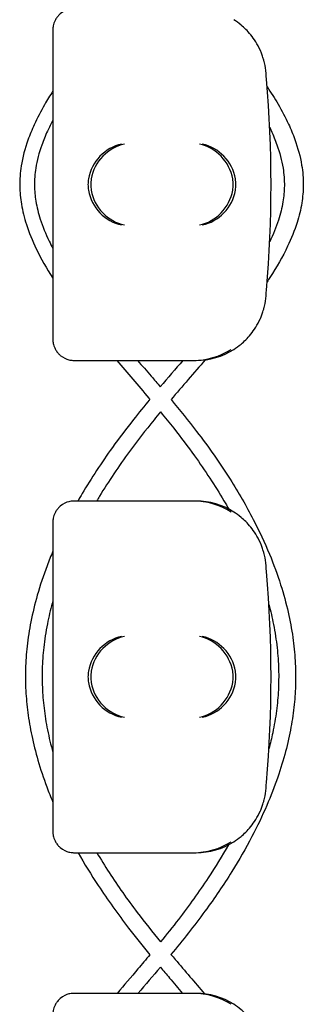
# Model space of a CAD drawing. Units: millimetres. Extents: x -0.04 to 8.12, y -8.5 to 0.08.
# Drawn here: x 1.02 to 1.06, y -2.68 to -2.54 of the extents above; entities that cross this region are included whole.
import ezdxf

# ---------------------------------------------------------------- set-up
doc = ezdxf.new("R2010")
doc.units = ezdxf.units.MM
doc.layers.add('SPIELGERÄTE', color=7, linetype='Continuous')

# ---------------------------------------------------------------- blocks, each defined once
blk = doc.blocks.new('2.808')
at = {"layer": 'SPIELGERÄTE'}
for p, q in [((0.9572194318983294, 5.436999999999998), (0.9572194318983294, 5.434887149580121)), ((0.9572194318983294, 5.434887149580121), (0.9572194318983294, 5.395112850419878)), ((0.9572194318983294, 5.395112850419878), (0.9572194318983294, 5.393000000000001)), ((0.9602194318983295, 5.390000000000001), (0.9621671647334524, 5.390000000000001)), ((0.9621671647334495, 5.390000000000001), (0.9772194318983283, 5.390000000000001)), ((0.9625599060365346, 5.390000000000001), (0.9776121732014134, 5.390000000000001)), ((0.9621671647334524, 5.370000000000005), (0.9602194318983295, 5.370000000000005)), ((0.9772194318983283, 5.370000000000005), (0.9621671647334524, 5.370000000000005)), ((0.9776121732014134, 5.370000000000005), (0.9625599060365375, 5.370000000000005)), ((0.9572194318983294, 5.367000000000004), (0.9572194318983294, 5.364887149580127)), ((0.9572194318983294, 5.364887149580127), (0.9572194318983294, 5.325112850419885)), ((0.9572194318983294, 5.325112850419885), (0.9572194318983294, 5.323000000000008)), ((0.9602194318983295, 5.320000000000007), (0.9621671647334524, 5.320000000000007)), ((0.9621671647334495, 5.320000000000007), (0.9772194318983283, 5.320000000000007)), ((0.9625599060365346, 5.320000000000007), (0.9776121732014134, 5.320000000000007)), ((0.9621671647334524, 5.299999999999997), (0.9602194318983295, 5.299999999999997)), ((0.9772194318983283, 5.299999999999997), (0.9621671647334524, 5.299999999999997)), ((0.9776121732014134, 5.299999999999997), (0.9625599060365375, 5.299999999999997))]:
    blk.add_line(p, q, dxfattribs=at)
for centre, radius, start, end in [((0.9776121732014134, 5.430000000000007), 0.01000000000000002, 0, 9.221070509162622), ((0.8191009449019675, 5.415000000000006), 0.1691775223337549, 354.9132323329982, 5.086767667001742), ((0.9776121732014134, 5.400000000000006), 0.009999999999999998, 350.7789294908374, 359.9999999999918), ((0.9772194318983283, 5.400000000000006), 0.009999999999999997, 270, 302.4103783361954), ((0.9776121732014134, 5.400000000000006), 0.009999999999999997, 270, 302.4103783361954), ((0.9772194318983283, 5.359999999999999), 0.01000000000000002, 57.58962166380456, 90), ((0.9776121732014134, 5.359999999999999), 0.01000000000000002, 57.58962166380456, 90), ((0.9776121732014134, 5.359999999999999), 0.01000000000000002, 0, 9.221070509162622), ((0.8191009449019675, 5.344999999999999), 0.1691775223337549, 354.9132323329982, 5.086767667001742), ((0.9776121732014134, 5.329999999999998), 0.009999999999999998, 350.7789294908374, 359.9999999999918), ((0.9772194318983283, 5.329999999999998), 0.009999999999999997, 270, 302.4103783361954), ((0.9776121732014134, 5.329999999999998), 0.009999999999999997, 270, 302.4103783361954), ((0.9772194318983283, 5.290000000000006), 0.01000000000000002, 57.58962166380456, 90), ((0.9776121732014134, 5.290000000000006), 0.01000000000000002, 57.58962166380456, 90)]:
    blk.add_arc(centre, radius, start, end, dxfattribs=at)
for centre, major_axis, ratio, start_param, end_param in [((0.9670030890781873, 5.415804501844121), (0.003268655125371598, 0.004190223677295667), 0.8345963425120287, 0.751639641348305, 2.147903042943764), ((0.9673958303812726, 5.415804501844121), (0.0032686551253716, 0.004190223677295667), 0.8345963425120287, 0.7516396413483053, 2.147903042943765), ((0.9781035270659544, 5.415804501844121), (0.003264873375121063, -0.004192406670255134), 0.83453515080358, 0.9944903182494021, 2.390753719844867), ((0.9784962683690395, 5.415804501844121), (0.003264873375121064, -0.004192406670255134), 0.83453515080358, 0.994490318249402, 2.390753719844867), ((0.967224323993858, 5.414922866940572), (-0.00123690108558781, 0.004929127782430506), 0.9838741251960413, 1.154213432297827, 1.31355352604257), ((0.9676170652969434, 5.414922866940572), (-0.001236901085587809, 0.004929127782430506), 0.9838741251960413, 1.154213432297827, 1.313553526042571), ((0.977880766150014, 5.414922866940572), (0.001244938783360644, 0.004927172612614597), 0.9838612197335991, 4.971233196343778, 5.130573290088519), ((0.978273507453099, 5.414922866940572), (0.001244938783360645, 0.004927172612614597), 0.9838612197335991, 4.971233196343778, 5.130573290088519), ((0.967224323993858, 5.415077133059427), (-0.00123690108558781, -0.004929127782430506), 0.9838741251960413, 4.969631781137128, 5.128971874881759), ((0.9670030890781873, 5.414195498155891), (-0.003268655125371606, 0.004190223677295639), 0.8345963425120371, 0.9936896106460198, 2.389953012241488), ((0.9676170652969434, 5.415077133059427), (-0.001236901085587811, -0.004929127782430506), 0.9838741251960413, 4.969631781137128, 5.128971874881759), ((0.9673958303812726, 5.414195498155891), (-0.003268655125371606, 0.00419022367729564), 0.8345963425120368, 0.9936896106460201, 2.389953012241489), ((0.9781035270659544, 5.414195498155891), (-0.003264873375121063, -0.004192406670255148), 0.8345351508035753, 0.7508389337449275, 2.147102335340387), ((0.9784962683690395, 5.414195498155891), (-0.003264873375121062, -0.004192406670255147), 0.8345351508035757, 0.7508389337449274, 2.147102335340387), ((0.977880766150014, 5.415077133059427), (0.001244938783360621, -0.004927172612614602), 0.9838612197335985, 1.152612017091071, 1.311952110835701), ((0.978273507453099, 5.415077133059427), (0.001244938783360621, -0.004927172612614602), 0.9838612197335989, 1.152612017091072, 1.311952110835701), ((0.9670030890781873, 5.345804501844114), (0.003268655125371598, 0.004190223677295667), 0.8345963425120287, 0.751639641348305, 2.147903042943764), ((0.9673958303812726, 5.345804501844114), (0.0032686551253716, 0.004190223677295667), 0.8345963425120287, 0.7516396413483053, 2.147903042943765), ((0.9781035270659544, 5.345804501844114), (0.003264873375121063, -0.004192406670255134), 0.83453515080358, 0.9944903182494021, 2.390753719844867), ((0.9784962683690395, 5.345804501844114), (0.003264873375121064, -0.004192406670255134), 0.83453515080358, 0.994490318249402, 2.390753719844867), ((0.967224323993858, 5.344922866940578), (-0.00123690108558781, 0.004929127782430506), 0.9838741251960413, 1.154213432297827, 1.31355352604257), ((0.9676170652969434, 5.344922866940578), (-0.001236901085587809, 0.004929127782430506), 0.9838741251960413, 1.154213432297827, 1.313553526042571), ((0.977880766150014, 5.344922866940578), (0.001244938783360644, 0.004927172612614597), 0.9838612197335991, 4.971233196343778, 5.130573290088519), ((0.978273507453099, 5.344922866940578), (0.001244938783360645, 0.004927172612614597), 0.9838612197335991, 4.971233196343778, 5.130573290088519), ((0.967224323993858, 5.345077133059434), (-0.00123690108558781, -0.004929127782430506), 0.9838741251960413, 4.969631781137128, 5.128971874881759), ((0.9670030890781873, 5.344195498155884), (-0.003268655125371606, 0.004190223677295639), 0.8345963425120371, 0.9936896106460198, 2.389953012241488), ((0.9676170652969434, 5.345077133059434), (-0.001236901085587811, -0.004929127782430506), 0.9838741251960413, 4.969631781137128, 5.128971874881759), ((0.9673958303812726, 5.344195498155884), (-0.003268655125371606, 0.00419022367729564), 0.8345963425120368, 0.9936896106460201, 2.389953012241489), ((0.9781035270659544, 5.344195498155884), (-0.003264873375121063, -0.004192406670255148), 0.8345351508035753, 0.7508389337449275, 2.147102335340387), ((0.9784962683690395, 5.344195498155884), (-0.003264873375121062, -0.004192406670255147), 0.8345351508035757, 0.7508389337449274, 2.147102335340387), ((0.977880766150014, 5.345077133059434), (0.001244938783360621, -0.004927172612614602), 0.9838612197335985, 1.152612017091071, 1.311952110835701), ((0.978273507453099, 5.345077133059434), (0.001244938783360621, -0.004927172612614602), 0.9838612197335989, 1.152612017091072, 1.311952110835701)]:
    blk.add_ellipse(centre, major_axis=major_axis, ratio=ratio, start_param=start_param, end_param=end_param, dxfattribs=at)
for points, knots in [([(0.9602194318983266, 5.439999999999998), (0.960163593178541, 5.439999999999998), (0.9601078675565304, 5.439998411049785), (0.9599806858880358, 5.439991385147323), (0.9598904371348682, 5.439982922549433), (0.9597150896734121, 5.439958962678091), (0.9595935737991739, 5.439935961246832), (0.9591359388377867, 5.439821123651711), (0.9586797250053678, 5.439629555153161), (0.9581710598790891, 5.439195952732007), (0.9580587140330068, 5.439087800447496), (0.9578413528873768, 5.438836396657138), (0.9577363898131495, 5.438692849061269), (0.9576056485809716, 5.438474510839356), (0.957567247014643, 5.438404309013222), (0.9574972643654349, 5.43826333717719), (0.9574656813418414, 5.438192572305582), (0.9573832612436577, 5.437988746530223), (0.9573445729642118, 5.43786382709547), (0.9572501772088657, 5.437504548546201), (0.9572344139766558, 5.437335504525407), (0.9572210248897961, 5.437118183094398), (0.9572194318983294, 5.437057199846379), (0.9572194318983294, 5.436999999999998)], [2.02033749679064, 2.02033749679064, 2.02033749679064, 2.02033749679064, 2.056444675265805, 2.056444675265805, 2.105515755013248, 2.105515755013248, 2.167962666521695, 2.167962666521695, 2.379473684851436, 2.379473684851436, 2.43265859873206, 2.43265859873206, 2.485843512612684, 2.485843512612684, 2.509241328410752, 2.509241328410752, 2.53263914420882, 2.53263914420882, 2.579434775804956, 2.579434775804956, 2.698298326230059, 2.698298326230059, 2.750501610695131, 2.750501610695131, 2.750501610695131, 2.750501610695131]), ([(0.9874829472219717, 5.431602441959981), (0.9874755430232569, 5.431648050583647), (0.9874667978735745, 5.431700152852244), (0.9874397472362204, 5.431851136884646), (0.987420735423848, 5.431954953608454), (0.9873627955848776, 5.432221586332773), (0.9873338674979892, 5.432347247952563), (0.9872619284933535, 5.432627381766267), (0.9872185349974387, 5.43278195748988), (0.9871111876766292, 5.433133286804704), (0.9870405376983087, 5.433338859107096), (0.9868957587936678, 5.43372250930571), (0.9868217545316129, 5.433900217221449), (0.9865411452110948, 5.434533075057061), (0.9863226438582415, 5.434930862137676), (0.9858661858010691, 5.435661885751401), (0.9856296704530878, 5.43598860209957), (0.9849154871390056, 5.436872818591283), (0.9844373275137173, 5.437328685895025), (0.9836674650504023, 5.437971649080396), (0.983310800071149, 5.43822719461987), (0.9829719704462831, 5.438442308540559)], [0.4788784869343345, 0.4788784869343345, 0.4788784869343345, 0.4788784869343345, 0.5341246623872836, 0.5341246623872836, 0.610428185585467, 0.610428185585467, 0.6548594007697346, 0.6548594007697346, 0.6992906159540021, 0.6992906159540021, 0.7662434556568698, 0.7662434556568698, 0.8331962953597374, 0.8331962953597374, 1.042830153096951, 1.042830153096951, 1.252464010834164, 1.252464010834164, 1.671731726308591, 1.671731726308591, 2.030222290589474, 2.030222290589474, 2.030222290589474, 2.030222290589474]), ([(0.9572194318983265, 5.428305015629306), (0.9568019353486079, 5.427655074377952), (0.9564049075343719, 5.427004660113923), (0.9554896000740285, 5.425409378431198), (0.9549970284361622, 5.424463489787357), (0.9542299702035166, 5.42278672925805), (0.9539314255428424, 5.42205723610104), (0.9532394911162783, 5.420107693019659), (0.9529143947968266, 5.418882863482906), (0.9525665780564936, 5.416694609992717), (0.9524925171390919, 5.415733563522934), (0.9525184302771919, 5.413913930862037), (0.9525992511584094, 5.413059203034706), (0.9529020763887814, 5.411245530015051), (0.9531411624774251, 5.410287642231907), (0.9538209112969696, 5.408175726708066), (0.954293842018427, 5.407023851505301), (0.955526402716717, 5.404477419984772), (0.9563261511785244, 5.403084930333264), (0.9572194318983294, 5.401694516222946)], [89.71812552685971, 89.71812552685971, 89.71812552685971, 89.71812552685971, 89.94871448256964, 89.94871448256964, 90.28292458482375, 90.28292458482375, 90.53906188316186, 90.53906188316186, 90.96504206512722, 90.96504206512722, 91.2951833337231, 91.2951833337231, 91.58936411685694, 91.58936411685694, 91.92219159644523, 91.92219159644523, 92.32675418617579, 92.32675418617579, 92.820103674813, 92.820103674813, 92.820103674813, 92.820103674813]), ([(0.9877045632762191, 5.428923143829522), (0.9882602488327508, 5.428093674939902), (0.9887834773521689, 5.427263673910048), (0.989817014040608, 5.425491064472425), (0.9903164716434503, 5.424548014164344), (0.991094833284464, 5.422877190729196), (0.9913979843810012, 5.422150786004408), (0.9921015651448784, 5.420210812968151), (0.9924338453556316, 5.418992498506256), (0.9927943914792594, 5.416817831393914), (0.9928743594498683, 5.41586437882161), (0.9928603000286047, 5.414066791438529), (0.9927863390613936, 5.413227535672689), (0.9925008056070852, 5.411450613171013), (0.9922730484297291, 5.41051395669065), (0.9916233622853838, 5.408454955811322), (0.9911708506827921, 5.407334695576452), (0.9899312081275213, 5.404739155054273), (0.9890830939695037, 5.403267216490875), (0.9879919638363333, 5.401586861310491), (0.9878529593113428, 5.401376206387638), (0.9877118669177747, 5.401165584943087)], [73.73414837260624, 73.73414837260624, 73.73414837260624, 73.73414837260624, 74.0297349412363, 74.0297349412363, 74.36435599575819, 74.36435599575819, 74.62050395210993, 74.62050395210993, 75.04603878101086, 75.04603878101086, 75.3751074517022, 75.3751074517022, 75.66496549267784, 75.66496549267784, 75.99156387130103, 75.99156387130103, 76.38649213611899, 76.38649213611899, 76.91037163557304, 76.91037163557304, 76.98547946935945, 76.98547946935945, 76.98547946935945, 76.98547946935945]), ([(0.9572194318983265, 5.424162964850169), (0.956941316309434, 5.423638516501256), (0.9566823167923928, 5.423116130538602), (0.9561393078660643, 5.421930727156195), (0.9558684387350185, 5.421269101518789), (0.9552441211680189, 5.41951369843045), (0.9549565119114363, 5.418426806422815), (0.954650164809226, 5.416511471332484), (0.9545857640963078, 5.4156799633096), (0.9546064573333752, 5.414112380105422), (0.9546752076205167, 5.413372114478477), (0.9549384772016225, 5.411786502729839), (0.9551481814494822, 5.410939949073153), (0.9557540521222705, 5.409052814360862), (0.9561804486168057, 5.408009306458254), (0.9568571110081365, 5.406609651299235), (0.9570340293490489, 5.406261319580906), (0.9572194318983294, 5.405912073750031)], [74.1874582142174, 74.1874582142174, 74.1874582142174, 74.1874582142174, 74.38471596553818, 74.38471596553818, 74.63694969298217, 74.63694969298217, 75.05772362681549, 75.05772362681549, 75.38486688337534, 75.38486688337534, 75.67562425405444, 75.67562425405444, 76.00398252134518, 76.00398252134518, 76.40213293686587, 76.40213293686587, 76.53357550508326, 76.53357550508326, 76.53357550508326, 76.53357550508326]), ([(0.9880826338421684, 5.42313774329314), (0.988155389216476, 5.422985787225755), (0.988226462673282, 5.422834008210131), (0.9886064475423779, 5.42200339083702), (0.9888825633403173, 5.421327988089345), (0.9895173903458385, 5.419539384988255), (0.9898093828432537, 5.418433097549141), (0.990118865966062, 5.416486093802902), (0.9901833796342714, 5.415642435756908), (0.9901606991137726, 5.414049149973124), (0.9900899428992773, 5.413295672951975), (0.9898202220763039, 5.411680212159453), (0.9896055653052571, 5.410816979800927), (0.9889973421808691, 5.408927252891402), (0.9885791961191388, 5.407898397560828), (0.9880825849856081, 5.406861242255076)], [90.22571543468696, 90.22571543468696, 90.22571543468696, 90.22571543468696, 90.28290227434141, 90.28290227434141, 90.53904388935776, 90.53904388935776, 90.96502929833385, 90.96502929833385, 91.29517266972388, 91.29517266972388, 91.58935243874862, 91.58935243874862, 91.92217794596912, 91.92217794596912, 92.3125377773789, 92.3125377773789, 92.3125377773789, 92.3125377773789]), ([(0.9829719704462831, 5.391557691459454), (0.983310800071149, 5.391772805380143), (0.9836674650504023, 5.392028350919603), (0.9844373275137173, 5.392671314104973), (0.9849154871390056, 5.393127181408715), (0.9856296704530878, 5.394011397900428), (0.9858661858010691, 5.394338114248598), (0.9863226438582415, 5.395069137862336), (0.9865411452110948, 5.395466924942937), (0.9868217545316129, 5.396099782778549), (0.9868957587936678, 5.396277490694303), (0.9870405376983087, 5.396661140892917), (0.9871111876766292, 5.396866713195308), (0.9872185349974387, 5.397218042510119), (0.9872619284933535, 5.397372618233746), (0.9873338674979892, 5.397652752047435), (0.9873627955848776, 5.39777841366724), (0.987420735423848, 5.398045046391559), (0.9874397472362204, 5.398148863115367), (0.9874667978735745, 5.398299847147769), (0.9874755430232569, 5.398351949416366), (0.9874829472219717, 5.398397558040031)], [11.03280997753113, 11.03280997753113, 11.03280997753113, 11.03280997753113, 11.39130054181203, 11.39130054181203, 11.81056825728649, 11.81056825728649, 12.02020211502371, 12.02020211502371, 12.22983597276094, 12.22983597276094, 12.2967888124638, 12.2967888124638, 12.36374165216665, 12.36374165216665, 12.40817286735092, 12.40817286735092, 12.45260408253518, 12.45260408253518, 12.52890760573337, 12.52890760573337, 12.58415378118633, 12.58415378118633, 12.58415378118633, 12.58415378118633]), ([(0.9572194318983294, 5.393000000000001), (0.9572194318983294, 5.392942800153634), (0.9572210248897961, 5.392881816905614), (0.9572344139766558, 5.392664495474591), (0.9572501772088657, 5.392495451453797), (0.9573445729642118, 5.392136172904543), (0.9573832612436577, 5.392011253469789), (0.9574656813418414, 5.391807427694431), (0.9574972643654349, 5.391736662822822), (0.957567247014643, 5.39159569098679), (0.9576056485809716, 5.391525489160642), (0.9577363898131495, 5.391307150938744), (0.9578413528873768, 5.391163603342875), (0.9580587140330068, 5.390912199552517), (0.9581710598790891, 5.390804047267991), (0.9586797250053678, 5.390370444846837), (0.9591359388377867, 5.390178876348301), (0.9595935737991739, 5.390064038753181), (0.9597150896734121, 5.390041037321907), (0.9598904371348682, 5.390017077450565), (0.9599806858880358, 5.390008614852675), (0.9601078675565304, 5.390001588950227), (0.960163593178541, 5.390000000000001), (0.9602194318983266, 5.390000000000001)], [2.148111126141345, 2.148111126141345, 2.148111126141345, 2.148111126141345, 2.200314410606405, 2.200314410606405, 2.319177961031506, 2.319177961031506, 2.365973592627642, 2.365973592627642, 2.38937140842571, 2.38937140842571, 2.412769224223778, 2.412769224223778, 2.465954138104402, 2.465954138104402, 2.519139051985026, 2.519139051985026, 2.730650070314742, 2.730650070314742, 2.793096981823252, 2.793096981823252, 2.842168061570727, 2.842168061570727, 2.878275240045814, 2.878275240045814, 2.878275240045814, 2.878275240045814]), ([(0.9663082673013379, 5.390000000000001), (0.9678285020200093, 5.388223288233945), (0.9693757576975315, 5.386437150858356), (0.9709413616544083, 5.384582960895031), (0.9709879980602067, 5.384527684440684), (0.9710346061079378, 5.38447239599877)], [94.20011541925241, 94.20011541925241, 94.20011541925241, 94.20011541925241, 94.82435226981663, 94.82435226981663, 94.84352935822702, 94.84352935822702, 94.84352935822702, 94.84352935822702]), ([(0.9692646492748451, 5.390000000000001), (0.9699159840936262, 5.389250154498058), (0.9705709956679471, 5.388496651455227), (0.9716563709082777, 5.387240618348201), (0.9720870571365026, 5.38674021842418), (0.972516300943272, 5.386238035249264)], [78.46246522841436, 78.46246522841436, 78.46246522841436, 78.46246522841436, 78.72624581535543, 78.72624581535543, 78.89992929923581, 78.89992929923581, 78.89992929923581, 78.89992929923581]), ([(0.9710346033255093, 5.384472399484707), (0.9702407745468349, 5.383516642371262), (0.9694566266666584, 5.382554470245537), (0.9676518220771897, 5.380272286356316), (0.966648403904975, 5.378946414206737), (0.9641366756612002, 5.375450159067697), (0.9626959833859332, 5.37326242456075), (0.9611796165070672, 5.370701748283253), (0.9609756426169527, 5.370351153167647), (0.9607750494519081, 5.370000000000005)], [94.9910256034056, 94.9910256034056, 94.9910256034056, 94.9910256034056, 95.3181220932275, 95.3181220932275, 95.76125199352008, 95.76125199352008, 96.47799817619526, 96.47799817619526, 96.59148287813167, 96.59148287813167, 96.59148287813167, 96.59148287813167]), ([(0.9740401596457162, 5.38443801710946), (0.9752913540655557, 5.382943699612881), (0.9765174719491654, 5.381433261429549), (0.9794000910110214, 5.377668464529492), (0.9809958100040548, 5.375399095032904), (0.9836507125814762, 5.371212731614605), (0.9847548637442203, 5.369304573034768), (0.9865990726341749, 5.365747098809976), (0.9873689262619736, 5.364102148435663), (0.9886511783995218, 5.361004781378341), (0.9891839082107965, 5.359554640010018), (0.9900596156223487, 5.356799197447074), (0.9904168462687608, 5.355495112625775), (0.9909854686003285, 5.35299662614824), (0.9912070587714141, 5.351802868254481), (0.9915331832695529, 5.349498369545529), (0.9916450963924206, 5.348387948403399), (0.9917705808205965, 5.346229259069077), (0.9917892661637466, 5.34518074778488), (0.9917403867227819, 5.343107298076333), (0.9916751764875584, 5.342082475007189), (0.9914609734446713, 5.339982233954615), (0.9913077841943163, 5.338906969535188), (0.9909061524414966, 5.336689556365471), (0.9906520583557581, 5.335547711158199), (0.9900312167572793, 5.333177554806284), (0.9896569753064455, 5.331949783373389), (0.9887704959301034, 5.329383624859332), (0.9882483468335381, 5.328046153890796), (0.9870296536637426, 5.325230145418956), (0.9863199373551681, 5.323753143004652), (0.9846738746560135, 5.320618933819219), (0.9837198664666063, 5.318964324693312), (0.9815098071510107, 5.31542379366104), (0.980229849288395, 5.313542388924347), (0.9773468748089074, 5.309602128133335), (0.9757143353580688, 5.307549777204486), (0.9740355319259664, 5.305527901357721)], [79.10656130800064, 79.10656130800064, 79.10656130800064, 79.10656130800064, 79.618968153295, 79.618968153295, 80.36902876923867, 80.36902876923867, 80.98613527053273, 80.98613527053273, 81.51016013551376, 81.51016013551376, 81.96717401240238, 81.96717401240238, 82.37497634494392, 82.37497634494392, 82.7462314304176, 82.7462314304176, 83.09031186480811, 83.09031186480811, 83.41442889841245, 83.41442889841245, 83.73168861343416, 83.73168861343416, 84.06551887680843, 84.06551887680843, 84.42153338057636, 84.42153338057636, 84.80657464769413, 84.80657464769413, 85.22925135952634, 85.22925135952634, 85.70071925165091, 85.70071925165091, 86.23585835643298, 86.23585835643298, 86.85511377201819, 86.85511377201819, 87.5471066526867, 87.5471066526867, 87.5471066526867, 87.5471066526867]), ([(0.9725451440316106, 5.382661771393273), (0.9722348732873229, 5.382288618844797), (0.9719267495787649, 5.3819148525983), (0.9704106848071461, 5.380056726734622), (0.9692451820262591, 5.378563533979928), (0.9665943857079611, 5.374952300407841), (0.9651617550345832, 5.372824040081966), (0.9637232424046744, 5.370452609289757), (0.9635875930857567, 5.370226396139145), (0.963453421654765, 5.370000000000005)], [79.16341613114052, 79.16341613114052, 79.16341613114052, 79.16341613114052, 79.29256459077713, 79.29256459077713, 79.80435779852013, 79.80435779852013, 80.51959954971849, 80.51959954971849, 80.59495167749458, 80.59495167749458, 80.59495167749458, 80.59495167749458]), ([(0.9725451203025386, 5.382661791654868), (0.9731797357344305, 5.38189198807838), (0.9738055463300499, 5.381119764047639), (0.9754401268187423, 5.379052841558618), (0.9764238054152885, 5.377752915538395), (0.9788852271763375, 5.374326697898354), (0.9802934842384077, 5.372187678145181), (0.981800896898622, 5.369642132460726), (0.9820279003023644, 5.369250937077979), (0.9822504452217657, 5.368859256891255)], [95.05236700271563, 95.05236700271563, 95.05236700271563, 95.05236700271563, 95.31809021457006, 95.31809021457006, 95.76123676689913, 95.76123676689913, 96.47798589317014, 96.47798589317014, 96.6079313900705, 96.6079313900705, 96.6079313900705, 96.6079313900705]), ([(0.9602194318983266, 5.370000000000005), (0.960163593178541, 5.370000000000005), (0.9601078675565304, 5.369998411049778), (0.9599806858880358, 5.36999138514733), (0.9598904371348682, 5.36998292254944), (0.9597150896734121, 5.369958962678098), (0.9595935737991739, 5.369935961246824), (0.9591359388377867, 5.369821123651704), (0.9586797250053678, 5.369629555153168), (0.9581710598790891, 5.369195952732014), (0.9580587140330068, 5.369087800447488), (0.9578413528873768, 5.36883639665713), (0.9577363898131495, 5.368692849061262), (0.9576056485809716, 5.368474510839363), (0.957567247014643, 5.368404309013215), (0.9574972643654349, 5.368263337177197), (0.9574656813418414, 5.368192572305574), (0.9573832612436577, 5.367988746530216), (0.9573445729642118, 5.367863827095462), (0.9572501772088657, 5.367504548546208), (0.9572344139766558, 5.367335504525414), (0.9572210248897961, 5.367118183094391), (0.9572194318983294, 5.367057199846371), (0.9572194318983294, 5.367000000000004)], [2.02033749679064, 2.02033749679064, 2.02033749679064, 2.02033749679064, 2.056444675265805, 2.056444675265805, 2.105515755013248, 2.105515755013248, 2.167962666521695, 2.167962666521695, 2.379473684851436, 2.379473684851436, 2.43265859873206, 2.43265859873206, 2.485843512612684, 2.485843512612684, 2.509241328410752, 2.509241328410752, 2.53263914420882, 2.53263914420882, 2.579434775804956, 2.579434775804956, 2.698298326230059, 2.698298326230059, 2.750501610695131, 2.750501610695131, 2.750501610695131, 2.750501610695131]), ([(0.9874829472219717, 5.361602441959974), (0.9874755430232569, 5.361648050583639), (0.9874667978735745, 5.361700152852237), (0.9874397472362204, 5.361851136884653), (0.987420735423848, 5.361954953608446), (0.9873627955848776, 5.362221586332765), (0.9873338674979892, 5.36234724795257), (0.9872619284933535, 5.362627381766274), (0.9872185349974387, 5.362781957489887), (0.9871111876766292, 5.363133286804697), (0.9870405376983087, 5.363338859107088), (0.9868957587936678, 5.363722509305703), (0.9868217545316129, 5.363900217221456), (0.9865411452110948, 5.364533075057068), (0.9863226438582415, 5.364930862137669), (0.9858661858010691, 5.365661885751408), (0.9856296704530878, 5.365988602099577), (0.9849154871390056, 5.36687281859129), (0.9844373275137173, 5.367328685895032), (0.9836674650504023, 5.367971649080403), (0.983310800071149, 5.368227194619863), (0.9829719704462831, 5.368442308540551)], [0.4788784869343345, 0.4788784869343345, 0.4788784869343345, 0.4788784869343345, 0.5341246623872836, 0.5341246623872836, 0.610428185585467, 0.610428185585467, 0.6548594007697346, 0.6548594007697346, 0.6992906159540021, 0.6992906159540021, 0.7662434556568698, 0.7662434556568698, 0.8331962953597374, 0.8331962953597374, 1.042830153096951, 1.042830153096951, 1.252464010834164, 1.252464010834164, 1.671731726308591, 1.671731726308591, 2.030222290589474, 2.030222290589474, 2.030222290589474, 2.030222290589474]), ([(0.9572194318983294, 5.362863348097349), (0.9569300656569737, 5.362180040059584), (0.956655037231309, 5.361495114469676), (0.955867587709119, 5.35941705791123), (0.9554015706285781, 5.358019271062687), (0.9546436528484805, 5.35535950964173), (0.9543386863730063, 5.354098529239977), (0.9538636599454038, 5.351678623589265), (0.9536842788665554, 5.350520215870148), (0.953434995645887, 5.348279979975274), (0.9533583795921232, 5.347198399299046), (0.9532983756595343, 5.345091881965033), (0.9533107333533224, 5.344066980329075), (0.9534176917712927, 5.342005868379573), (0.9535131016568414, 5.340969305279117), (0.953790936907501, 5.338838917440199), (0.9539781278670092, 5.33774529341116), (0.9544531869432604, 5.335482965489689), (0.954747432408189, 5.334314639932515), (0.9554569884781074, 5.331881109265751), (0.9558807592038563, 5.330616563922945), (0.9566266219466031, 5.328634026688547), (0.9569151212911551, 5.327912693504189), (0.9572194318983294, 5.327193136429855)], [97.35271782165164, 97.35271782165164, 97.35271782165164, 97.35271782165164, 97.56939741434032, 97.56939741434032, 98.00868848683595, 98.00868848683595, 98.40228904900198, 98.40228904900198, 98.76214917445695, 98.76214917445695, 99.097111466804, 99.097111466804, 99.41400437934242, 99.41400437934242, 99.73527434703496, 99.73527434703496, 100.0753533460291, 100.0753533460291, 100.440385165286, 100.440385165286, 100.8380001462917, 100.8380001462917, 101.0662263026729, 101.0662263026729, 101.0662263026729, 101.0662263026729]), ([(0.9572194318983265, 5.355804398699391), (0.9569543426096743, 5.35484980435352), (0.9567218751788318, 5.353894534183567), (0.9562913508001998, 5.351821400914872), (0.9561058173410544, 5.3507034442937), (0.9558418752482483, 5.348545820163267), (0.9557569041281995, 5.347506121951213), (0.9556773161360554, 5.34548469960761), (0.9556784089730799, 5.344503198228864), (0.9557601001820957, 5.34253819862387), (0.9558403535643778, 5.341554980563771), (0.9560830418527757, 5.339533776865366), (0.9562497875446467, 5.338495776334256), (0.9566692680851874, 5.336393192346449), (0.9569241385747915, 5.335328623660715), (0.9572194318983294, 5.33426487467942)], [82.1509031050719, 82.1509031050719, 82.1509031050719, 82.1509031050719, 82.46239673402714, 82.46239673402714, 82.82672819795435, 82.82672819795435, 83.1656870885649, 83.1656870885649, 83.48610409833364, 83.48610409833364, 83.80672300081291, 83.80672300081291, 84.14511527782027, 84.14511527782027, 84.49235357389921, 84.49235357389921, 84.49235357389921, 84.49235357389921]), ([(0.9879648141374247, 5.35529697673195), (0.9882176046995255, 5.354348123851324), (0.9884379134176697, 5.353398739299124), (0.9888409127368618, 5.3513457753388), (0.9890117197412793, 5.350242146377681), (0.9892487716946021, 5.348111859848032), (0.9893214354031556, 5.347085159168529), (0.9893783187724723, 5.345088302947943), (0.9893666315002718, 5.344118147054644), (0.989265166184407, 5.342162832864517), (0.9891745850076177, 5.341178041346353), (0.9889101657467507, 5.339150501690739), (0.9887317620374916, 5.338107735709059), (0.9883531234275551, 5.336304568663849), (0.9881718293602944, 5.335544046016011), (0.9879697238527201, 5.334783857936102)], [98.09261577584003, 98.09261577584003, 98.09261577584003, 98.09261577584003, 98.40228190531273, 98.40228190531273, 98.76214258143094, 98.76214258143094, 99.09710527788012, 99.09710527788012, 99.41399847880713, 99.41399847880713, 99.73526814343894, 99.73526814343894, 100.0753467346184, 100.0753467346184, 100.3234842521884, 100.3234842521884, 100.3234842521884, 100.3234842521884]), ([(0.9829719704462831, 5.321557691459446), (0.983310800071149, 5.321772805380135), (0.9836674650504023, 5.322028350919609), (0.9844373275137173, 5.32267131410498), (0.9849154871390056, 5.323127181408722), (0.9856296704530878, 5.324011397900435), (0.9858661858010691, 5.324338114248604), (0.9863226438582415, 5.325069137862329), (0.9865411452110948, 5.325466924942944), (0.9868217545316129, 5.326099782778556), (0.9868957587936678, 5.326277490694309), (0.9870405376983087, 5.326661140892909), (0.9871111876766292, 5.326866713195301), (0.9872185349974387, 5.327218042510125), (0.9872619284933535, 5.327372618233738), (0.9873338674979892, 5.327652752047442), (0.9873627955848776, 5.327778413667232), (0.987420735423848, 5.328045046391551), (0.9874397472362204, 5.328148863115359), (0.9874667978735745, 5.328299847147775), (0.9874755430232569, 5.328351949416358), (0.9874829472219717, 5.328397558040038)], [11.03280997753113, 11.03280997753113, 11.03280997753113, 11.03280997753113, 11.39130054181203, 11.39130054181203, 11.81056825728649, 11.81056825728649, 12.02020211502371, 12.02020211502371, 12.22983597276094, 12.22983597276094, 12.2967888124638, 12.2967888124638, 12.36374165216665, 12.36374165216665, 12.40817286735092, 12.40817286735092, 12.45260408253518, 12.45260408253518, 12.52890760573337, 12.52890760573337, 12.58415378118633, 12.58415378118633, 12.58415378118633, 12.58415378118633]), ([(0.9572194318983294, 5.323000000000008), (0.9572194318983294, 5.322942800153626), (0.9572210248897961, 5.322881816905607), (0.9572344139766558, 5.322664495474598), (0.9572501772088657, 5.322495451453804), (0.9573445729642118, 5.322136172904536), (0.9573832612436577, 5.322011253469796), (0.9574656813418414, 5.321807427694424), (0.9574972643654349, 5.321736662822815), (0.957567247014643, 5.321595690986797), (0.9576056485809716, 5.321525489160649), (0.9577363898131495, 5.32130715093875), (0.9578413528873768, 5.321163603342868), (0.9580587140330068, 5.320912199552509), (0.9581710598790891, 5.320804047267998), (0.9586797250053678, 5.320370444846844), (0.9591359388377867, 5.320178876348294), (0.9595935737991739, 5.320064038753188), (0.9597150896734121, 5.320041037321914), (0.9598904371348682, 5.320017077450572), (0.9599806858880358, 5.320008614852682), (0.9601078675565304, 5.320001588950234), (0.960163593178541, 5.320000000000007), (0.9602194318983266, 5.320000000000007)], [2.148111126141345, 2.148111126141345, 2.148111126141345, 2.148111126141345, 2.200314410606405, 2.200314410606405, 2.319177961031506, 2.319177961031506, 2.365973592627642, 2.365973592627642, 2.38937140842571, 2.38937140842571, 2.412769224223778, 2.412769224223778, 2.465954138104402, 2.465954138104402, 2.519139051985026, 2.519139051985026, 2.730650070314742, 2.730650070314742, 2.793096981823252, 2.793096981823252, 2.842168061570727, 2.842168061570727, 2.878275240045814, 2.878275240045814, 2.878275240045814, 2.878275240045814]), ([(0.9822159460098874, 5.321122766425972), (0.9813212794753923, 5.319547332029344), (0.9803552895289358, 5.317979532049961), (0.9780122702836025, 5.314434481532388), (0.9765954252225328, 5.312463585942155), (0.9742652445400439, 5.30944269076268), (0.9734124358356013, 5.308377173852676), (0.9725434485479638, 5.307316067918251)], [101.8190701147136, 101.8190701147136, 101.8190701147136, 101.8190701147136, 102.3416688812921, 102.3416688812921, 103.0082452694524, 103.0082452694524, 103.3740142582857, 103.3740142582857, 103.3740142582857, 103.3740142582857]), ([(0.9607992440483428, 5.320000000000007), (0.9616960926431604, 5.318428114396283), (0.9626599165927503, 5.316867216624516), (0.9650261089290382, 5.313287115366322), (0.9664716106154516, 5.311276719952517), (0.9689870030806844, 5.308015721441436), (0.970004696660564, 5.306752110121892), (0.9710383213466656, 5.305499272277828)], [101.8336266987475, 101.8336266987475, 101.8336266987475, 101.8336266987475, 102.3416804039914, 102.3416804039914, 103.0082589417167, 103.0082589417167, 103.4365534056328, 103.4365534056328, 103.4365534056328, 103.4365534056328]), ([(0.9634805018595216, 5.320000000000007), (0.964038307520886, 5.319057148999121), (0.9646214084029339, 5.318117328430958), (0.9664705686555066, 5.315264046325836), (0.9678122647678407, 5.313361832307976), (0.9702974964338125, 5.310082176046222), (0.971406564361132, 5.308695321362535), (0.9725436411813804, 5.307316245107145)], [86.05608043709094, 86.05608043709094, 86.05608043709094, 86.05608043709094, 86.3697857714462, 86.3697857714462, 87.0120682566191, 87.0120682566191, 87.48828644670517, 87.48828644670517, 87.48828644670517, 87.48828644670517]), ([(0.9710383294102969, 5.305499320599864), (0.9704722493452864, 5.304822890907602), (0.9699021206111922, 5.304148176204322), (0.9683439113633596, 5.302312233560627), (0.9673535543677929, 5.30115421030149), (0.9663746684661334, 5.299999999999997)], [103.5832507385331, 103.5832507385331, 103.5832507385331, 103.5832507385331, 103.8175048143708, 103.8175048143708, 104.2221954801696, 104.2221954801696, 104.2221954801696, 104.2221954801696]), ([(0.9740355521063238, 5.305527925662048), (0.9742328308454036, 5.305293883493505), (0.9744306349508378, 5.305060045674523), (0.9760227360234837, 5.303183395274345), (0.9774357276428476, 5.30155093373115), (0.9788255042325973, 5.299926118466388)], [87.69462007809146, 87.69462007809146, 87.69462007809146, 87.69462007809146, 87.77581651617109, 87.77581651617109, 88.34680291417615, 88.34680291417615, 88.34680291417615, 88.34680291417615]), ([(0.9725195691782518, 5.303721783513225), (0.9729528194706489, 5.303206362570862), (0.9733873570753986, 5.302692691586557), (0.9744416669043829, 5.301450464000439), (0.975061462454829, 5.300723619835622), (0.9756776120118162, 5.299999999999997)], [103.6399188704998, 103.6399188704998, 103.6399188704998, 103.6399188704998, 103.8175305940476, 103.8175305940476, 104.0708359263922, 104.0708359263922, 104.0708359263922, 104.0708359263922]), ([(0.9602194318983266, 5.299999999999997), (0.960163593178541, 5.299999999999997), (0.9601078675565304, 5.299998411049785), (0.9599806858880358, 5.299991385147322), (0.9598904371348682, 5.299982922549432), (0.9597150896734121, 5.29995896267809), (0.9595935737991739, 5.299935961246831), (0.9591359388377867, 5.299821123651711), (0.9586797250053678, 5.29962955515316), (0.9581710598790891, 5.299195952732006), (0.9580587140330068, 5.299087800447495), (0.9578413528873768, 5.298836396657137), (0.9577363898131495, 5.298692849061268), (0.9576056485809716, 5.298474510839355), (0.957567247014643, 5.298404309013208), (0.9574972643654349, 5.29826333717719), (0.9574656813418414, 5.298192572305581), (0.9573832612436577, 5.297988746530223), (0.9573445729642118, 5.297863827095469), (0.9572501772088657, 5.2975045485462), (0.9572344139766558, 5.297335504525407), (0.9572210248897961, 5.297118183094398), (0.9572194318983294, 5.297057199846378), (0.9572194318983294, 5.297000000000011)], [2.02033749679064, 2.02033749679064, 2.02033749679064, 2.02033749679064, 2.056444675265805, 2.056444675265805, 2.105515755013248, 2.105515755013248, 2.167962666521695, 2.167962666521695, 2.379473684851436, 2.379473684851436, 2.43265859873206, 2.43265859873206, 2.485843512612684, 2.485843512612684, 2.509241328410752, 2.509241328410752, 2.53263914420882, 2.53263914420882, 2.579434775804956, 2.579434775804956, 2.698298326230059, 2.698298326230059, 2.750501610695131, 2.750501610695131, 2.750501610695131, 2.750501610695131]), ([(0.9874829472219717, 5.291602441959967), (0.9874755430232569, 5.291648050583646), (0.9874667978735745, 5.291700152852243), (0.9874397472362204, 5.291851136884645), (0.987420735423848, 5.291954953608453), (0.9873627955848776, 5.292221586332772), (0.9873338674979892, 5.292347247952577), (0.9872619284933535, 5.292627381766266), (0.9872185349974387, 5.292781957489879), (0.9871111876766292, 5.293133286804704), (0.9870405376983087, 5.293338859107095), (0.9868957587936678, 5.293722509305709), (0.9868217545316129, 5.293900217221463), (0.9865411452110948, 5.294533075057061), (0.9863226438582415, 5.294930862137676), (0.9858661858010691, 5.2956618857514), (0.9856296704530878, 5.29598860209957), (0.9849154871390056, 5.296872818591282), (0.9844373275137173, 5.297328685895039), (0.9836674650504023, 5.297971649080395), (0.983310800071149, 5.298227194619869), (0.9829719704462831, 5.298442308540558)], [0.4788784869343345, 0.4788784869343345, 0.4788784869343345, 0.4788784869343345, 0.5341246623872836, 0.5341246623872836, 0.610428185585467, 0.610428185585467, 0.6548594007697346, 0.6548594007697346, 0.6992906159540021, 0.6992906159540021, 0.7662434556568698, 0.7662434556568698, 0.8331962953597374, 0.8331962953597374, 1.042830153096951, 1.042830153096951, 1.252464010834164, 1.252464010834164, 1.671731726308591, 1.671731726308591, 2.030222290589474, 2.030222290589474, 2.030222290589474, 2.030222290589474])]:
    blk.add_open_spline(points, degree=3, knots=knots, dxfattribs=at)
for points in [[(0.9789207027959748, 5.390085982131339), (0.9773020489425563, 5.388215596844191), (0.9756533234971869, 5.38633421577758), (0.9740401596457133, 5.38443801710946)], [(0.9757342728063321, 5.390000000000001), (0.9746658823249277, 5.388756096611687), (0.9735868804471437, 5.387502424473638), (0.9725163002561914, 5.386238036053101)], [(0.9725195804082973, 5.303721796771384), (0.971460151166889, 5.302471038186511), (0.9703926622767882, 5.301230784576859), (0.9693355415145164, 5.299999999999997)]]:
    blk.add_open_spline(points, degree=3, dxfattribs=at)

msp = doc.modelspace()

# ---------------------------------------------------------------- block references
msp.add_blockref('2.808', (0.07000000000000739, -7.980000000000004))

doc.saveas('drawing.dxf')
